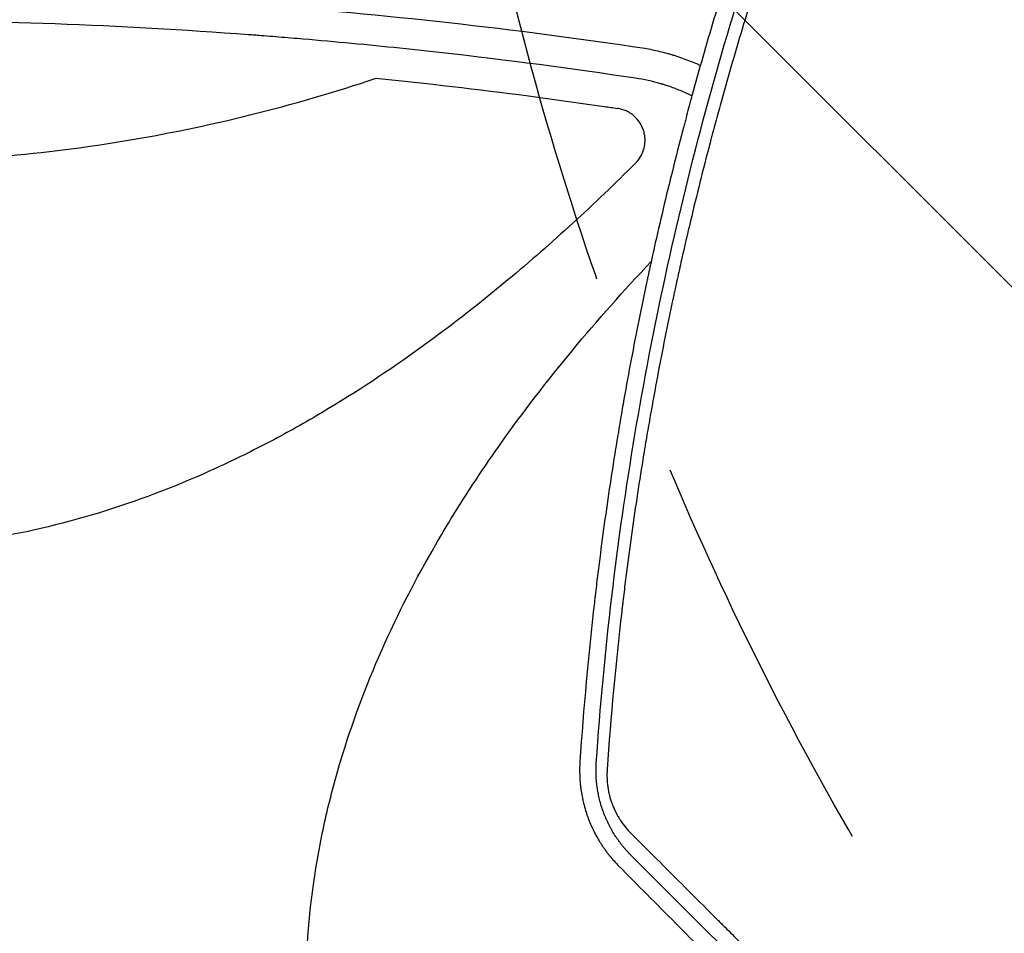
# Model space of a CAD drawing. Units: millimetres. Extents: x -5052 to 3627, y -3292 to 4689.
# Drawn here: x -583 to -277, y 560 to 843 of the extents above; entities that cross this region are included whole.
import ezdxf

# ---------------------------------------------------------------- set-up
doc = ezdxf.new("R2010")
doc.units = ezdxf.units.MM
doc.header["$LTSCALE"] = 20
doc.linetypes.add('HIDDEN', pattern=[9.524999999999999, 6.35, -3.175])
for name, color, linetype in [('2d', 230, 'Continuous'), ('AS-Free_Space', 31, 'HIDDEN'), ('AS-Free_Space_Hatch', 31, 'HIDDEN')]:
    doc.layers.add(name, color=color, linetype=linetype)

msp = doc.modelspace()

# ---------------------------------------------------------------- hatches: boundary and pattern name
at = {"layer": 'AS-Free_Space_Hatch'}
h = msp.add_hatch(dxfattribs=at)
h.set_pattern_fill('ANSI31', color=256, scale=100)
h.set_pattern_definition([(315, (-458.9999939279207, 3189.011993269792), (224.5064030267289, 224.5064030267288), [])])
edge = h.paths.add_edge_path()
edge.add_arc((541.0000060720793, 3189.011993269792), 1000, 90, 180, ccw=False)
edge.add_arc((541.0000060720795, 3189.011993269792), 999.9999999999995, 0, 90, ccw=False)
edge.add_line((1541.000006072079, 3189.011993269792), (1541.000006072079, 1091))
edge.add_arc((541.000006072079, 1091), 1000, -33.05883882449831, 0, ccw=False)
edge.add_arc((541.0000000000015, 5.684341886080801e-13), 999.9999999999994, 0, 33.058838186726575, ccw=False)
edge.add_line((1541.000000000001, 4.547473508864641e-13), (1541.000000000001, -312.2992822949636))
edge.add_line((1541.000000000001, -312.2992822949636), (2288.904255826974, -1083.256276737579))
edge.add_arc((1571.147924873568, -1779.550646509669), 1000.000000000003, -45.86954830175591, 44.130451698243974, ccw=False)
edge.add_arc((1571.147924873572, -1779.550646509672), 999.9999999999983, 224.1304516982439, 314.1304516982441, ccw=False)
edge.add_line((853.3915939201686, -2475.845016281757), (105.4873380931936, -1704.88802183914))
edge.add_arc((1541.000000000003, -312.2992822949633), 2000.000000000003, 180, 224.130451698244, ccw=False)
edge.add_line((-458.9999999999998, -312.2992822949632), (-459, -3.183231456205249e-12))
edge.add_arc((541.0000000000025, -2.899014361901209e-12), 1000.000000000003, 146.9411611755017, 180, ccw=False)
edge.add_arc((541.0000060720789, 1091), 999.9999999999999, 180, 213.0588381867265, ccw=False)
edge.add_line((-458.999993927921, 1091), (-458.9999939279207, 3189.011993269792))
edge = h.paths.add_edge_path()
edge.add_arc((-2705, -490.9999999999999), 500, 0, 360)

# ---------------------------------------------------------------- linework, layer by layer
at = {"layer": '2d'}
for p, q in [((-401.6823104885534, 788.7583779739057), (-401.6823104885534, 788.752408945928)), ((-416.5606944906569, 774.9999999999993), (-416.55042562376, 774.9999999999993)), ((-435.2752990578724, 759), (-435.2750603752513, 759))]:
    msp.add_line(p, q, dxfattribs=at)
for points, knots in [([(-308.6278019198975, 995.6184396152362), (-312.3091437902181, 987.9020342378947), (-315.8449672086518, 980.2493907735848), (-320.9426209421632, 968.8690403673677), (-322.6074869055718, 965.0920247398406), (-325.0547376096207, 959.4515130940572), (-326.2658504388643, 956.637510101986), (-327.6572373180924, 953.3655265841958), (-328.3475757298164, 951.732299416823), (-328.6914111056294, 950.916378178294), (-328.8384838299571, 950.5668461351875), (-328.9364689726809, 950.3338577845898), (-328.98486495212, 950.218724738899), (-332.2019867998567, 942.5613490002002), (-335.3030464254019, 934.9337840467492), (-339.8490499257921, 923.359153303521), (-342.0956558757292, 917.538517362342), (-344.6692569986269, 910.6891849503527), (-345.9440425895073, 907.2498364171306), (-346.5784122643817, 905.52648723732), (-346.894838901668, 904.6638933784909), (-347.0302875870216, 904.2940132520569), (-347.1205505194404, 904.0473827070994), (-347.1650832766207, 903.9256338183936), (-350.1340150944344, 895.8040560379559), (-352.9204997952608, 887.8813998645701), (-356.9067474378538, 876.1111846874242), (-358.2032462865151, 872.2067404233223), (-360.1010436955995, 866.3788578892836), (-361.0382043179629, 863.4721124953307), (-362.1113245305152, 860.0935763003499), (-362.6428643636967, 858.4074840702415), (-362.9073839777076, 857.5652330670746), (-363.0393318038123, 857.1443064863497), (-363.0958140827645, 856.9639520215192), (-363.1334541003862, 856.8437251891519), (-363.1519074172048, 856.7847648024881), (-365.624121701909, 848.8832273164205), (-369.1838582153017, 837.0219768181107), (-373.1198761455572, 823.0057812205819), (-375.0327204609981, 815.9529623700842), (-375.9752373542929, 812.4153472496641), (-376.4430052183708, 810.6437350876679), (-376.6760147212459, 809.7572274590439), (-376.7756883679837, 809.3771452440199), (-376.842095762623, 809.1237236794573), (-376.8747933649705, 808.9988507736666), (-379.0618631132254, 800.6399292315464), (-381.0885344987536, 792.4874158575976), (-383.9491431651014, 780.3779352774227), (-385.334594209208, 774.3530163942717), (-386.8747681163924, 767.3766849567564), (-387.6260941690294, 763.9017727610853), (-387.997102576419, 762.1676385695223), (-388.1814475661712, 761.3014030133961), (-388.2602046340556, 760.9303375044599), (-388.3126543037039, 760.6830001335416), (-388.3384317103104, 760.561334951899), (-390.0667639012173, 752.3965074757903), (-391.6815325435572, 744.302771141693), (-393.9695691515848, 732.0795780168339), (-395.0800577756842, 725.9473341900964), (-396.3161449730836, 718.7567395021192), (-396.9192166473468, 715.1523423278786), (-397.2169968392546, 713.347865996516), (-397.3649464392994, 712.4450580461494), (-397.4281517060464, 712.0580182190486), (-397.470243708398, 711.7999645225868), (-397.4909649692771, 711.6727818796076), (-398.8756907042535, 703.1635164083616), (-400.1212924229077, 694.8711120924365), (-401.8233518629578, 682.5639321915376), (-402.63279410393, 676.4431983353405), (-403.5066187299141, 669.3603817747598), (-403.9261800651803, 665.8335506132936), (-404.1316579661055, 664.0737877008478), (-404.2333255918851, 663.1948204586716), (-404.2766683295396, 662.8183162271243), (-404.3055126283672, 662.5673569774533), (-404.3196651380769, 662.4440306567494), (-406.2050679499798, 645.9878146810747), (-407.7056213736814, 629.5028993100519), (-408.820132321721, 612.8583990263862)], [0, 0, 0, 0, 0.06249999999997954, 0.06249999999997954, 0.09374999999996932, 0.09374999999996932, 0.1093749999999644, 0.1171874999999618, 0.1210937499999604, 0.1230468749999598, 0.1240234374999594, 0.1240234374999594, 0.124999999999959, 0.124999999999959, 0.1874999999999303, 0.1874999999999303, 0.2187499999999159, 0.2343749999999087, 0.2421874999999049, 0.2460937499999029, 0.248046874999902, 0.2490234374999017, 0.2490234374999017, 0.2499999999999014, 0.2499999999999014, 0.3124999999998863, 0.3124999999998863, 0.3437499999998785, 0.3437499999998785, 0.3593749999998748, 0.367187499999873, 0.3710937499998722, 0.3730468749998718, 0.3740234374998715, 0.3745117187498714, 0.3745117187498714, 0.3749999999998713, 0.3749999999998713, 0.4374999999998783, 0.4687499999998819, 0.4843749999998836, 0.4921874999998846, 0.4960937499998851, 0.4980468749998852, 0.499023437499885, 0.499023437499885, 0.4999999999998848, 0.4999999999998848, 0.5624999999998785, 0.5624999999998785, 0.5937499999998754, 0.609374999999874, 0.6171874999998732, 0.6210937499998729, 0.623046874999873, 0.6240234374998731, 0.6240234374998731, 0.6249999999998732, 0.6249999999998732, 0.6874999999998871, 0.6874999999998871, 0.7187499999998941, 0.7343749999998977, 0.7421874999998995, 0.7460937499999005, 0.7480468749999011, 0.7490234374999015, 0.7490234374999015, 0.749999999999902, 0.749999999999902, 0.8124999999999251, 0.8124999999999251, 0.8437499999999366, 0.8593749999999422, 0.8671874999999449, 0.8710937499999463, 0.8730468749999468, 0.8740234374999472, 0.8740234374999472, 0.8749999999999475, 0.8749999999999475, 1, 1, 1, 1]), ([(-403.7353353770558, 612.5602192321142), (-401.360740568589, 647.2793369910844), (-397.3082063253588, 681.2087042436045), (-386.1826410458312, 747.5620083047211), (-379.1075043155148, 779.9857324639966), (-362.1663109190839, 843.379649074508), (-352.2982129082111, 874.3493457164689), (-329.9199184093495, 934.8679217003164), (-317.4082010225717, 964.416645161974), (-303.6145069227534, 993.2624580485876)], [0, 0, 0, 0, 0.25, 0.25, 0.5, 0.5, 0.75, 0.75, 1, 1, 1, 1]), ([(-300.4594146471653, 990.2428066793468), (-303.9922971122982, 982.8562416303223), (-307.4558764216951, 975.3921700949472), (-312.5422263859668, 964.0798214546439), (-315.0581442300055, 958.3945897025742), (-317.9445490370759, 951.7110043866801), (-319.3753998618573, 948.3565148713997), (-320.0877194043248, 946.6760968304216), (-320.4431004550589, 945.8350946138651), (-320.5952395092601, 945.4744951357175), (-320.6966283828727, 945.2340577170116), (-320.748097069806, 945.1119380030877), (-323.9892849845265, 937.4176049990392), (-327.0984802999552, 929.7864359230744), (-331.6364164610121, 918.2587455078151), (-333.8739200413881, 912.47466758979), (-336.4286922926499, 905.6915964452262), (-337.6920928696273, 902.2913704057698), (-338.3202875920091, 900.5890916282979), (-338.6335074137276, 899.7374116616775), (-338.7675563129818, 899.3722902161128), (-338.856880417214, 899.1288502081229), (-338.9022535003074, 899.0051202450065), (-341.7549911411915, 891.2214608456679), (-344.4895909964649, 883.4830001089447), (-348.4746489498077, 871.7638653918848), (-350.4379652715061, 865.8764405094366), (-352.6761600459107, 858.9591474667873), (-353.7820181947976, 855.488361080369), (-354.3316181651044, 853.7499352282352), (-354.6055834568732, 852.879964435517), (-354.7423571268995, 852.4447896103648), (-354.8009296010827, 852.2582455260758), (-354.8399679551625, 852.1338737841634), (-354.8598320003933, 852.0705680930325), (-357.3313899541319, 844.1913023848376), (-359.698625614009, 836.32230045238), (-363.1188274440623, 824.4446165423487), (-364.7962652836374, 818.4872311418667), (-366.6954784066593, 811.5049633057174), (-367.6305558135423, 808.0058929016998), (-368.0944522614267, 806.2543810861616), (-368.3254886754457, 805.3781319684945), (-368.4407787742122, 804.9398842254348), (-368.4901399195121, 804.7520373801901), (-368.523036481853, 804.6268002883412), (-368.5397889356092, 804.5629992509466), (-370.6202758923391, 796.6366140811299), (-372.6054742303216, 788.700393921149), (-375.458707880569, 776.6899452470816), (-376.8541817636011, 770.65819510807), (-378.4264404327602, 763.5749495085383), (-379.1984579954949, 760.0218059573954), (-379.5809183926899, 758.2423578589965), (-379.771258935218, 757.351915223021), (-379.8662064721601, 756.9065143207611), (-379.9068505105894, 756.7155897441728), (-379.9339359183667, 756.5882981437255), (-379.9477694079956, 756.5232552520938), (-381.6552120505913, 748.4915175566236), (-383.2617306538674, 740.4758701067269), (-385.5368634771957, 728.3853665807358), (-386.6407685943313, 722.3233588048954), (-387.8690698045958, 715.2222021246168), (-388.4682383291815, 711.664485476688), (-388.7640664421838, 709.883850780564), (-388.9110401329432, 708.9930903707454), (-388.9842917208514, 708.5475995296638), (-389.0156348284222, 708.3566511896042), (-389.0365190248034, 708.2293470324657), (-389.0471825151968, 708.1643070137552), (-390.3634845831886, 700.1312147175486), (-391.586514095488, 692.0898541992688), (-393.2899891602369, 679.9231286327947), (-394.1089573948976, 673.8135990524759), (-395.0056391373872, 666.6403163509351), (-395.4391038772927, 663.0423407953514), (-395.6520945726153, 661.2405246143463), (-395.7576516665453, 660.3389100790131), (-395.8101952953926, 659.88792628292), (-395.8326636158559, 659.694609694557), (-395.8476312969145, 659.5657235658396), (-395.8552623653051, 659.4999581637765), (-397.7364539669728, 643.2746921297799), (-399.2466533655189, 626.9465489773092), (-400.3756679269474, 610.4660424597454)], [0, 0, 0, 0, 0.0624999999999812, 0.0624999999999812, 0.09374999999997159, 0.1093749999999668, 0.1171874999999645, 0.1210937499999634, 0.1230468749999628, 0.1240234374999627, 0.1240234374999627, 0.1249999999999626, 0.1249999999999626, 0.1874999999999624, 0.1874999999999624, 0.2187499999999624, 0.2343749999999624, 0.2421874999999626, 0.2460937499999629, 0.2480468749999632, 0.2490234374999635, 0.2490234374999635, 0.2499999999999637, 0.2499999999999637, 0.3124999999999669, 0.3124999999999669, 0.3437499999999686, 0.3593749999999696, 0.3671874999999699, 0.3710937499999699, 0.37304687499997, 0.3740234374999702, 0.3745117187499704, 0.3745117187499704, 0.3749999999999705, 0.3749999999999705, 0.4374999999999752, 0.4374999999999752, 0.4687499999999775, 0.4843749999999786, 0.4921874999999791, 0.4960937499999792, 0.4980468749999792, 0.4990234374999793, 0.4995117187499794, 0.4995117187499794, 0.4999999999999795, 0.4999999999999795, 0.5625000000000008, 0.5625000000000008, 0.5937500000000114, 0.6093750000000168, 0.6171875000000193, 0.6210937500000208, 0.6230468750000215, 0.6240234375000219, 0.6245117187500219, 0.6245117187500219, 0.6250000000000218, 0.6250000000000218, 0.6875000000000223, 0.6875000000000223, 0.7187500000000225, 0.7343750000000226, 0.7421875000000225, 0.7460937500000225, 0.7480468750000225, 0.7490234375000225, 0.7495117187500225, 0.7495117187500225, 0.7500000000000224, 0.7500000000000224, 0.8125000000000124, 0.8125000000000124, 0.8437500000000074, 0.8593750000000049, 0.8671875000000036, 0.8710937500000028, 0.8730468750000024, 0.8740234375000023, 0.8745117187500023, 0.8745117187500023, 0.8750000000000023, 0.8750000000000023, 1, 1, 1, 1]), ([(-874.6727000473152, 834.2946972821846), (-854.3976894418315, 837.3372397142923), (-834.130460721382, 839.987362551507), (-803.7551325201189, 843.3844332877579), (-793.634265192818, 844.4204334973736), (-778.460968136221, 845.831171024402), (-770.8763196942107, 846.5007236338229), (-762.0314130165877, 847.2194634470848), (-757.609965179578, 847.5632659234004), (-755.7152790250259, 847.7072775753693), (-754.4522043334648, 847.8025452399329), (-753.822145872092, 847.8497010340561), (-712.6809250525589, 850.904825527301), (-672.1624981071747, 852.3998747366434), (-611.4687509464114, 852.3998675700643), (-591.2237912801627, 852.0260412578104), (-560.8475279900928, 850.9013917601592), (-550.7206388925825, 850.4325182654272), (-535.5295985808011, 849.5877784570025), (-527.9339020772446, 849.1300506735156), (-519.0722782338925, 848.5340563904424), (-514.6415134534335, 848.2205514575339), (-512.7426288305577, 848.0828676839346), (-511.4767094832831, 847.9903395614388), (-510.8422769283807, 847.9435965158536), (-469.7960157170762, 844.895514692256), (-429.2777495221216, 840.379846427443), (-388.7272999526828, 834.2946972821851)], [0, 0, 0, 0, 0.125, 0.125, 0.1874999999999999, 0.1874999999999999, 0.2187499999999999, 0.2343749999999999, 0.2421874999999998, 0.2460937499999998, 0.2460937499999998, 0.2499999999999998, 0.2499999999999998, 0.5000000000000013, 0.5000000000000013, 0.6250000000000021, 0.6250000000000021, 0.6875000000000024, 0.6875000000000024, 0.7187500000000027, 0.7343750000000028, 0.7421875000000028, 0.7460937500000028, 0.7460937500000028, 0.7500000000000028, 0.7500000000000028, 1, 1, 1, 1]), ([(-391.5489811822121, 824.977165277367), (-411.5016498386531, 827.9833857458229), (-431.486907245388, 830.6100045835551), (-461.5077660052003, 833.9839688424518), (-471.5218803218276, 835.0142865760531), (-486.5530487643084, 836.4185995716884), (-494.0711321623223, 837.0854642472182), (-502.846439339828, 837.8017773781744), (-507.2351248880949, 838.1445174271014), (-509.4297230869203, 838.3120342266802), (-510.3703196310059, 838.3830015444962), (-510.9973960651396, 838.4301296342708), (-511.3121480018921, 838.4536920051708), (-551.6043420104111, 841.4581717817989), (-591.641237117801, 842.946122239767), (-631.6999999999989, 842.946122239767)], [0, 0, 0, 0, 0.1249999999999977, 0.1249999999999977, 0.1874999999999967, 0.1874999999999967, 0.2187499999999962, 0.2343749999999959, 0.2421874999999958, 0.2460937499999957, 0.2480468749999957, 0.2480468749999957, 0.2499999999999957, 0.2499999999999957, 0.5000000000000004, 0.5000000000000004, 0.5000000000000004, 0.5000000000000004]), ([(-388.7272999526828, 834.2946972821851), (-387.149082037178, 834.0200094835427), (-385.5998313948277, 833.6976234183103), (-383.3227497454411, 833.1474897134588), (-382.5715163416264, 832.9530192909012), (-381.4567280322457, 832.6452971270016), (-380.9023488471495, 832.4874318789894), (-380.2609254915289, 832.2963841427904), (-379.9415610555408, 832.1991592905874), (-379.7822167819631, 832.1501237318989), (-379.7139989160957, 832.1290180475035), (-379.6685364715253, 832.114927517498), (-379.6470338475486, 832.1082518513269), (-378.0912188770072, 831.6243293291973), (-376.5925124442619, 831.1011559276367), (-374.397353685852, 830.2512351189521), (-373.6744461046889, 829.9570680516492), (-372.6036529065442, 829.500136061698), (-372.0933591793448, 829.277233440891), (-371.5878029028617, 829.0490251685849), (-371.4340667889314, 828.9789395433147)], [0, 0, 0, 0, 0.06249999999994446, 0.06249999999994446, 0.09374999999991694, 0.09374999999991694, 0.1093749999999021, 0.1171874999998947, 0.1210937499998906, 0.1230468749998889, 0.1240234374998885, 0.1240234374998885, 0.1249999999998879, 0.1249999999998879, 0.1874999999999674, 0.1874999999999674, 0.2187500000000071, 0.2187500000000071, 0.234375000000027, 0.2412310093951817, 0.2412310093951817, 0.2412310093951817, 0.2412310093951817]), ([(-631.6999999712758, 798.8427125714102), (-624.9269200646019, 798.8427217649819), (-618.1385675596791, 798.9810018721246), (-604.590978250113, 799.531807179121), (-597.8173566067046, 799.9460940424053), (-577.5664723959397, 801.5972611962911), (-564.1590791979647, 803.2417806934118), (-524.2130302758089, 809.7877159737775), (-497.9486631045323, 816.29043337242), (-472.0630377964766, 825.0114763812771)], [0.500431645211543, 0.500431645211543, 0.500431645211543, 0.500431645211543, 0.5624999999999999, 0.5624999999999999, 0.6249999999999999, 0.6249999999999999, 0.7499999999999998, 0.7499999999999998, 1, 1, 1, 1]), ([(-472.0630377964766, 825.0114763812771), (-456.2789603034832, 823.4152969866691), (-440.5280655901661, 821.5824815986862), (-416.9629234849574, 818.4806248758218), (-409.1178545931565, 817.3892400302261), (-399.9050060219063, 816.0332997441587), (-398.5252803285201, 815.8287652444837), (-397.1457356629335, 815.6235644146559)], [0, 0, 0, 0, 0.4999999999999992, 0.4999999999999992, 0.7499999999999984, 0.7499999999999984, 0.7940459977497415, 0.7940459977497415, 0.7940459977497415, 0.7940459977497415]), ([(-374.0685709527653, 819.4974048645836), (-374.2148511442129, 819.5707710394195), (-374.6575882645878, 819.7903441044948), (-375.2535302653038, 820.0759422798401), (-375.7053890047625, 820.2850503517366), (-376.0074977220647, 820.4232191897449), (-376.1607655048255, 820.4924796645869), (-377.5120730804869, 821.0959618565382), (-379.3467731299883, 821.8388848571235), (-381.5449461454137, 822.5976561439929), (-382.6584570150753, 822.9500535139209), (-383.218818784947, 823.1195057293171), (-383.4597466414867, 823.1906824996388), (-383.6205369514971, 823.2378124408574), (-383.7026626468186, 823.261691283295), (-386.3070960593935, 824.0130763309371), (-388.8962176434336, 824.5772759550521), (-391.5489811822121, 824.977165277367)], [0.7110065210101917, 0.7110065210101917, 0.7110065210101917, 0.7110065210101917, 0.7187500000000797, 0.7343750000000853, 0.7421875000000863, 0.7421875000000863, 0.7500000000000874, 0.7500000000000874, 0.8125000000000876, 0.8437500000000865, 0.8593750000000853, 0.8671875000000842, 0.8710937500000826, 0.8710937500000826, 0.8750000000000809, 0.8750000000000809, 1, 1, 1, 1]), ([(-391.5526753128867, 798.6545849328845), (-390.893500730508, 799.3124828192181), (-390.3397877429409, 800.0454507645959), (-389.6635449589388, 801.2547477423618), (-389.4640075346499, 801.6783270661972), (-389.1299518649136, 802.5372964811932), (-388.9935212802898, 802.9755692885462), (-388.7812919916708, 803.8695281721966), (-388.7052763807408, 804.3277294904858), (-388.6178241294159, 805.2509164938542), (-388.6065077746259, 805.7106332654239), (-388.6464887211217, 806.6264408456543), (-388.6977895968888, 807.0825314469553), (-388.8227834567437, 807.7638859338538), (-388.8727242692428, 807.9913351980049), (-388.9874842110025, 808.4390784511338), (-389.0523299843645, 808.6598507557806), (-389.2687670665083, 809.3130769488664), (-389.442157223242, 809.7364819629524), (-389.7458055271995, 810.3535095169959), (-389.8543074235955, 810.5561615553136), (-390.0861840687805, 810.9552936604505), (-390.2098883447872, 811.1521567488903), (-390.8564958323085, 812.1061544584356), (-391.4680016252044, 812.7853751162493), (-392.5272423936365, 813.6777136429273), (-392.9012920891101, 813.950673354138), (-393.6756298134438, 814.4382690055095), (-394.0780271881434, 814.6547234217655), (-394.9134707600633, 815.0326129971481), (-395.3492872731439, 815.1947169791442), (-396.2358014372921, 815.45573506508), (-396.6868329243631, 815.5553084015073), (-397.1457356629335, 815.6235644146559)], [0, 0, 0, 0, 0.002754716163382997, 0.002754716163382997, 0.004132074245074567, 0.004132074245074567, 0.005509432326766137, 0.005509432326766137, 0.006886790408457708, 0.006886790408457708, 0.008264148490149278, 0.008264148490149278, 0.009641506571840848, 0.009641506571840848, 0.01033018561268655, 0.01033018561268655, 0.01101886465353224, 0.01101886465353224, 0.01239622273522348, 0.01239622273522348, 0.01308490177606902, 0.01308490177606902, 0.01377358081691456, 0.01377358081691456, 0.01652829698029701, 0.01652829698029701, 0.01790565506198822, 0.01790565506198822, 0.01928301314367942, 0.01928301314367942, 0.02066037122537062, 0.02066037122537062, 0.02203772930706182, 0.02203772930706182, 0.02203772930706182, 0.02203772930706182]), ([(-391.5526753128867, 798.6545849328845), (-404.2818286145495, 785.949676358206), (-417.4492946769931, 773.819453955831), (-449.8648792816973, 746.8081762036536), (-469.5693437884265, 732.5247392797271), (-496.0093799567939, 717.0365906953571), (-501.3892810722762, 714.0591233956284), (-512.3539446819512, 708.3719973287391), (-517.9590709002468, 705.6536450417125), (-534.9315374017489, 698.0313052702418), (-546.457205442074, 693.6515355768065), (-569.9821641138719, 686.4688961709344), (-581.9813455225452, 683.6656605225585), (-600.3830885906525, 680.8021120123248), (-606.5931974447547, 680.0732109715298), (-618.9336617383099, 679.1022159328569), (-625.0904260247822, 678.8550620016747), (-631.3892729158017, 678.8428629099787), (-631.5446407079352, 678.8427124608316), (-631.6999999999987, 678.8427124324498)], [0.03340729452174027, 0.03340729452174027, 0.03340729452174027, 0.03340729452174027, 0.1249999999999999, 0.1249999999999999, 0.2499999999999998, 0.2499999999999998, 0.2812499999999998, 0.2812499999999998, 0.3124999999999999, 0.3124999999999999, 0.3749999999999999, 0.3749999999999999, 0.4374999999999998, 0.4374999999999998, 0.4687499999999998, 0.4687499999999998, 0.4999999999999998, 0.4999999999999998, 0.5007903528048363, 0.5007903528048363, 0.5007903528048363, 0.5007903528048363]), ([(-373.7124890387215, 300.5195490372894), (-386.7139755395946, 313.5277401059126), (-399.116642883059, 326.99361092817), (-426.2788598363796, 359.6831082661037), (-440.4809032696476, 379.332304143955), (-455.8772178266003, 405.6897754645458), (-458.8368379640977, 411.0524616055143), (-464.4895274782937, 421.9809442020639), (-467.1913104559615, 427.5670599346938), (-474.7699358728162, 444.487700530138), (-479.1236138478714, 455.975459796028), (-486.2633651004907, 479.4161289744623), (-489.0497863949173, 491.3689356391612), (-491.8985272719369, 509.693059917257), (-492.6249832928672, 515.8810426222556), (-493.5943681583046, 528.1795122090475), (-493.8422792828233, 534.3146620557402), (-493.8853208427416, 552.6784307832213), (-492.9798289922429, 564.8653729108286), (-490.2576326358265, 583.0646515122407), (-489.1228898205267, 589.1175542535824), (-486.4047307795323, 601.196670977432), (-484.824268386953, 607.2018950475992), (-475.9878064431008, 636.6972196683278), (-465.8854310806589, 658.9735132182232), (-450.4721513075203, 685.6066356024126), (-447.2412959544085, 690.8825202226008), (-440.55173988146, 701.264391712557), (-437.0982235434491, 706.3638100533049), (-426.4432689550184, 721.4141833815777), (-418.94863177192, 731.1182695864438), (-403.2988352742594, 749.9927713037978), (-395.1452215544227, 759.1644801733507), (-386.7125777029527, 768.1007915220657)], [0.03098093281519141, 0.03098093281519141, 0.03098093281519141, 0.03098093281519141, 0.1249999999999999, 0.1249999999999999, 0.2499999999999998, 0.2499999999999998, 0.2812499999999998, 0.2812499999999998, 0.3124999999999998, 0.3124999999999998, 0.3749999999999998, 0.3749999999999998, 0.4374999999999998, 0.4374999999999998, 0.4687499999999997, 0.4687499999999997, 0.4999999999999997, 0.4999999999999997, 0.5624999999999997, 0.5624999999999997, 0.5937499999999996, 0.5937499999999996, 0.6249999999999996, 0.6249999999999996, 0.7499999999999996, 0.7499999999999996, 0.7812499999999997, 0.7812499999999997, 0.8124999999999994, 0.8124999999999994, 0.8749999999999998, 0.8749999999999998, 0.9375897185663942, 0.9375897185663942, 0.9375897185663942, 0.9375897185663942]), ([(-408.820132321721, 612.8583990263862), (-408.9220141626987, 611.3309767790432), (-408.9400684046431, 609.816811160794), (-408.8461508396858, 607.5652500683254), (-408.7689426175391, 606.4443915253299), (-408.6269700062634, 605.1452952390138), (-408.5551155514437, 604.5903722089845), (-408.5047785286437, 604.2208302698597), (-408.4786988213667, 604.038305854598), (-408.3391878584297, 603.1062676474768), (-408.206423616219, 602.3593935133534), (-407.9778740092432, 601.2470806846827), (-407.8562643923318, 600.6929587752908), (-407.7241219834547, 600.1438010781666), (-407.633738230798, 599.7790100924258), (-407.5877694005503, 599.5986730154896), (-407.3486581557108, 598.6867868190105), (-407.1380249578244, 597.9636692358687), (-406.7929324317225, 596.8876420533628), (-406.6131035603192, 596.3518670050009), (-406.3905429269026, 595.730711775291), (-406.2924240829053, 595.4653410889872), (-406.2264034401131, 595.288613629075), (-406.1925235377042, 595.1988597176074), (-405.895047169157, 594.4186130284907), (-405.4714734075166, 593.3902511679469), (-404.9301106323626, 592.2113898285498), (-404.6476246583987, 591.6271764834033), (-404.5240290353523, 591.3779166579486), (-404.441069613229, 591.2119916592966), (-404.3984631725828, 591.1274897009793), (-404.0276944241808, 590.398032944335), (-403.6775835567399, 589.7514766183143), (-403.1243597287865, 588.7912998190413), (-402.935274572373, 588.4728269110901), (-402.6450109921301, 587.9983540000194), (-402.4982207861736, 587.7619273911735), (-402.3241522777276, 587.4877089856209), (-402.2364262688416, 587.3510279618395), (-402.1986824243698, 587.2925448279694), (-402.173487338439, 587.2535773615208), (-402.1620252396884, 587.2358790031442), (-401.9277363159614, 586.8748496105853), (-401.7137224441484, 586.5557566664169), (-401.4038277893138, 586.1056519069001), (-401.2516785358036, 585.8877840766976), (-401.079393643427, 585.645796539422), (-400.9945952806836, 585.5278057186458), (-400.9585452096607, 585.477876958026), (-400.9345771823376, 585.4447325374264), (-400.9238574539123, 585.4299289617661), (-400.7003066563281, 585.1217363922019), (-400.3782294366584, 584.6894514094581), (-399.9909611319716, 584.1902350516141), (-399.7944272785559, 583.941930008077), (-399.6954327145853, 583.8181062640497), (-399.6528502614912, 583.7651097164355), (-399.6244272137467, 583.7297944469576), (-399.6093140598163, 583.7110496754772), (-398.7407822175784, 582.6355052732303), (-397.7941349095206, 581.5693083213964), (-396.7436283793528, 580.5100382499387)], [0, 0, 0, 0, 0.1249999999999908, 0.1249999999999908, 0.1874999999999875, 0.2187499999999847, 0.2343749999999827, 0.2343749999999827, 0.2499999999999808, 0.2499999999999808, 0.3124999999999714, 0.3124999999999714, 0.3437499999999644, 0.3593749999999609, 0.3593749999999609, 0.3749999999999574, 0.3749999999999574, 0.4374999999999514, 0.4374999999999514, 0.468749999999945, 0.4843749999999419, 0.4921874999999392, 0.4921874999999392, 0.4999999999999366, 0.4999999999999366, 0.5624999999999112, 0.5937499999999011, 0.6093749999998949, 0.6171874999998935, 0.6171874999998935, 0.6249999999998922, 0.6249999999998922, 0.6874999999998523, 0.6874999999998523, 0.7187499999998337, 0.7187499999998337, 0.7343749999998298, 0.7421874999998301, 0.7460937499998304, 0.7480468749998305, 0.7480468749998305, 0.7499999999998306, 0.7499999999998306, 0.7812499999997823, 0.7812499999997823, 0.796874999999759, 0.8046874999997501, 0.8085937499997446, 0.8105468749997448, 0.8105468749997448, 0.8124999999997449, 0.8124999999997449, 0.8437499999998495, 0.8593749999998991, 0.8671874999999211, 0.8710937499999323, 0.8730468749999315, 0.8730468749999315, 0.8749999999999306, 0.8749999999999306, 1, 1, 1, 1]), ([(-393.0983664955048, 583.9842072974822), (-393.5660387541848, 584.458700764468), (-394.0055132252807, 584.9298086837089), (-394.6256137099107, 585.627793306285), (-394.9258853361715, 585.9746170334413), (-395.2597750469981, 586.3746735301772), (-395.4226976779408, 586.573463085489), (-395.5031639666794, 586.6725362476169), (-395.5374374235497, 586.7149259808157), (-395.5602393872066, 586.7431700628821), (-395.5704632984063, 586.755851044938), (-395.7830925562633, 587.020021171064), (-396.0766847244494, 587.3946523475083), (-396.4079410495166, 587.8343797666746), (-396.5707857768745, 588.054870981807), (-396.6515164817616, 588.165268838763), (-396.6917094457245, 588.2205052495663), (-396.7088981177631, 588.2441859667497), (-396.7203490422982, 588.2599748756631), (-396.7268888955434, 588.2690006356262), (-396.8885489388614, 588.4922717609372), (-397.0573956982624, 588.7303087670263), (-397.3270311313557, 589.1217042331218), (-397.4196338059729, 589.2578966135025), (-397.5623728011391, 589.4710673223883), (-397.6347007159203, 589.5798735937353), (-397.7207020211882, 589.7107686631132), (-397.7640997802786, 589.7772135896935), (-397.7827830956857, 589.8059046626761), (-397.7952572755802, 589.8250798567111), (-397.8022737027133, 589.835877359011), (-398.158854833653, 590.3851232526011), (-398.4977624886553, 590.9382769430206), (-398.9845451157314, 591.7811748373523), (-399.22254562738, 592.2059207210104), (-399.4518765156423, 592.6346506969846), (-399.6027747339255, 592.9212523086255), (-399.6763346156546, 593.0631890990657), (-400.0479526503765, 593.7921164894104), (-400.4723087387284, 594.6812662564269), (-400.9285272686735, 595.7445223512556), (-401.1156025279759, 596.2058276699602), (-401.2384289677321, 596.5146222816693), (-401.2982693805728, 596.668007044207), (-401.8395632367811, 598.0837108262198), (-402.2500900139893, 599.3612982970305), (-402.7615256266699, 601.3072747579836), (-402.9146712362079, 601.9627366956768), (-403.117169261321, 602.9465084251104), (-403.1801331410317, 603.2745352492461), (-403.2676343949623, 603.7655837787909), (-403.3096489963197, 604.0108607054403), (-403.3490340908385, 604.2555570174804), (-403.3747037270033, 604.418535938963), (-403.3869591979091, 604.4980574699407), (-403.4997494803969, 605.247021656659), (-403.622652514487, 606.2448627837452), (-403.718492393407, 607.4077090646884), (-403.7545928464224, 607.9888142229833), (-403.7675388941977, 608.2377919501575), (-403.7756091467444, 608.4037622257827), (-403.7794278774521, 608.4882638531491), (-403.8374191060244, 609.8728522947297), (-403.8241918623484, 611.2029355754821), (-403.7353353770558, 612.5602192321142)], [0, 0, 0, 0, 0.06250000000014011, 0.06250000000014011, 0.09375000000021358, 0.1093750000002568, 0.1171875000002784, 0.1210937500002892, 0.1230468750002946, 0.1230468750002946, 0.1250000000003, 0.1250000000003, 0.1562500000004663, 0.1718750000005485, 0.1796875000005906, 0.1835937500006107, 0.1855468750006196, 0.1865234375006215, 0.1865234375006215, 0.1875000000006234, 0.1875000000006234, 0.218750000000702, 0.218750000000702, 0.2343750000007433, 0.2343750000007433, 0.2421875000007688, 0.2460937500007794, 0.2480468750007792, 0.2490234375007796, 0.2490234375007796, 0.25000000000078, 0.25000000000078, 0.3125000000007102, 0.3125000000007102, 0.343750000000679, 0.3593750000006652, 0.3593750000006652, 0.3750000000006515, 0.3750000000006515, 0.4375000000005988, 0.4687500000005698, 0.4843750000005542, 0.4843750000005542, 0.5000000000005385, 0.5000000000005385, 0.625000000000404, 0.625000000000404, 0.6875000000003368, 0.6875000000003368, 0.718750000000303, 0.718750000000303, 0.734375000000286, 0.7421875000002776, 0.7421875000002776, 0.7500000000002691, 0.7500000000002691, 0.8125000000002088, 0.8437500000001786, 0.8593750000001644, 0.8671875000001571, 0.8671875000001571, 0.8750000000001498, 0.8750000000001498, 1, 1, 1, 1]), ([(-400.3756679269474, 610.4660424597454), (-400.4392327228808, 609.5383895780152), (-400.452295509281, 608.6123875916713), (-400.3962348858926, 607.2264747022718), (-400.3492902473428, 606.5342911318345), (-400.2739868871275, 605.843385169044), (-400.2174837386088, 605.3830784762995), (-400.1863741815249, 605.1550192458621), (-400.0818408307094, 604.4596347067624), (-399.9583107134047, 603.7679265824127), (-399.7809752242962, 602.9675117726865), (-399.6978588249009, 602.6259019248764), (-399.6408669355209, 602.3984804320555), (-399.6111156366391, 602.2831762699993), (-399.4630561437434, 601.7249819691078), (-399.2674273450219, 601.0606927222116), (-399.044888414981, 600.4048335725129), (-398.8905515480418, 599.9694800941073), (-398.8097105989839, 599.7509718236058), (-398.5623273685781, 599.1089418900737), (-398.2979827525993, 598.474336515776), (-398.0082245426646, 597.8509704217495), (-397.8094076453693, 597.4379018144955), (-397.7093907364857, 597.2370822488897), (-397.3998660878132, 596.6354065574094), (-397.0747093062243, 596.0424946233354), (-396.6680356881596, 595.366200501948), (-396.4578713173586, 595.0319246847413), (-396.3663381794798, 594.8894944632295), (-396.304991082578, 594.794725756456), (-396.2731245257083, 594.7458647039234), (-395.2841795766286, 593.2400607843301), (-394.1868264945778, 591.8922521009349), (-392.9517811829546, 590.6582698955489)], [0, 0, 0, 0, 0.125000000000017, 0.125000000000017, 0.1875000000000271, 0.2187500000000339, 0.2187500000000339, 0.2500000000000408, 0.2500000000000408, 0.312500000000055, 0.3437500000000621, 0.3593750000000657, 0.3593750000000657, 0.3750000000000692, 0.3750000000000692, 0.4375000000000979, 0.4687500000001122, 0.4687500000001122, 0.5000000000001266, 0.5000000000001266, 0.5625000000001452, 0.5937500000001545, 0.5937500000001545, 0.625000000000164, 0.625000000000164, 0.6875000000001755, 0.7187500000001789, 0.7343750000001784, 0.7421875000001782, 0.7421875000001782, 0.7500000000001781, 0.7500000000001781, 1, 1, 1, 1]), ([(-392.9517811829546, 590.6582698955489), (-386.9637279950419, 584.6736242116483), (-380.9812859939203, 578.6944879586054), (-372.0168007960639, 569.7348499540935), (-369.0301639048126, 566.7498090449676), (-365.6719509286582, 563.3933669146259), (-365.1122852588189, 562.8339958673159), (-364.5526744266294, 562.2746788642447), (-364.1796127343997, 561.9018128799084), (-363.9871457697813, 561.7094468501352), (-363.0333372158891, 560.7561391073717), (-360.7445377471757, 558.4685450051539), (-358.4567653601974, 556.1819846476116), (-344.7342583442293, 542.4667469129478), (-332.566342480386, 530.305240401068), (-320.4252117319799, 518.1688777668066)], [0, 0, 0, 0, 0.2500000000000484, 0.2500000000000484, 0.3750000000000728, 0.3750000000000728, 0.3906250000000737, 0.3984375000000729, 0.3984375000000729, 0.4062500000000722, 0.4062500000000722, 0.4375000000000681, 0.5000000000000601, 0.5000000000000601, 1, 1, 1, 1]), ([(-321.1896873368925, 512.1104773252919), (-326.605840383501, 517.5242049629815), (-330.8197870243438, 521.7362576764026), (-335.3659317544624, 526.2803542783279), (-336.5853733083592, 527.4992452760855), (-337.9727830743888, 528.8860270457666), (-338.3616171939381, 529.2746848080601), (-338.8345888829557, 529.7474413918203), (-339.043503843836, 529.9562611579128), (-339.2390162714831, 530.1516841462221), (-339.3247196727376, 530.2373482326461), (-339.3645584738748, 530.2771687275213), (-339.3837246847779, 530.2963261230759), (-339.3931194970429, 530.3057166121116), (-339.3977698303962, 530.3103648049614), (-339.4000832289425, 530.3126771385334), (-339.4010721637269, 530.313665618031), (-339.4017308931979, 530.3143240442295), (-339.4009149771308, 530.3135085038225), (-342.4207413434661, 533.3319445084479), (-346.9424251434543, 537.851518733466), (-352.2069648937475, 543.113553574608), (-354.836478632837, 545.7418039370955), (-356.1505381258605, 547.0552290128846), (-356.7135561469432, 547.617974556264), (-357.0888679874295, 547.9931046150552), (-357.2779545922912, 548.182099561931), (-369.3793247486152, 560.2775990132063), (-381.2624181936346, 572.1546202283323), (-393.0983664955048, 583.9842072974822)], [0, 0, 0, 0, 0.1250000000072106, 0.1250000000072106, 0.1875000000108151, 0.1875000000108151, 0.2187500000126171, 0.2187500000126171, 0.2343750000135184, 0.2421875000139755, 0.2460937500142046, 0.2480468750143192, 0.2490234375143807, 0.2495117187644061, 0.2497558593894181, 0.2498779297019278, 0.2499389648581766, 0.2499389648581766, 0.2500000000144255, 0.2500000000144255, 0.3750000000120145, 0.43750000001081, 0.4687500000102088, 0.484375000009908, 0.4921875000097576, 0.4921875000097576, 0.5000000000096071, 0.5000000000096071, 1, 1, 1, 1]), ([(-396.7436283793528, 580.5100382499387), (-390.9386721581354, 574.6644441382357), (-385.0689285179636, 568.7551207660789), (-376.1676398766029, 559.796049929832), (-371.6928292974889, 555.2927451030637), (-366.430058971613, 549.9974260010318), (-363.7881525941949, 547.3394188661364), (-362.4645714346373, 546.0078307357685), (-361.8021241594292, 545.3413908271696), (-361.4707363854847, 545.0080094495377), (-361.3286778857608, 544.8650971295917), (-361.2339644046091, 544.7698145641505), (-361.185400074634, 544.7209585287987), (-349.3220557255398, 532.7863776018526), (-337.2916766842559, 520.6892404368185), (-325.0537181031696, 508.3887249763795)], [0, 0, 0, 0, 0.2499999999999295, 0.2499999999999295, 0.3749999999998956, 0.4374999999998773, 0.4687499999998693, 0.4843749999998654, 0.4921874999998648, 0.4960937499998622, 0.4980468749998619, 0.4980468749998619, 0.4999999999998617, 0.4999999999998617, 1, 1, 1, 1])]:
    msp.add_open_spline(points, degree=3, knots=knots, dxfattribs=at)
at = {"layer": 'AS-Free_Space', "flags": 128}
msp.add_lwpolyline([(-458.9999939279207, 3189.011993269792, -0.414213562373095), (541.0000060720795, 4189.011993269792, -0.4142135623730951), (1541.000006072079, 3189.011993269792), (1541.000006072079, 1091, -0.1452552393527436), (1379.110825063772, 545.499995335404, -0.1452552365112252), (1541.000000000001, 4.547473508864641e-13), (1541.000000000001, -312.2992822949636), (2288.904255826974, -1083.256276737579, -0.4142135623730945), (2267.442294645659, -2497.306977463073, -0.4142135623730958), (853.3915939201686, -2475.845016281757), (105.4873380931936, -1704.88802183914, -0.1949710840729237), (-458.9999999999998, -312.2992822949632), (-459, -3.183231456205249e-12, -0.1452552393527441), (-297.1108189916915, 545.5000046645955, -0.1452552365112253), (-458.999993927921, 1091)], format="xyb", close=True, dxfattribs=at)

doc.saveas('drawing.dxf')
